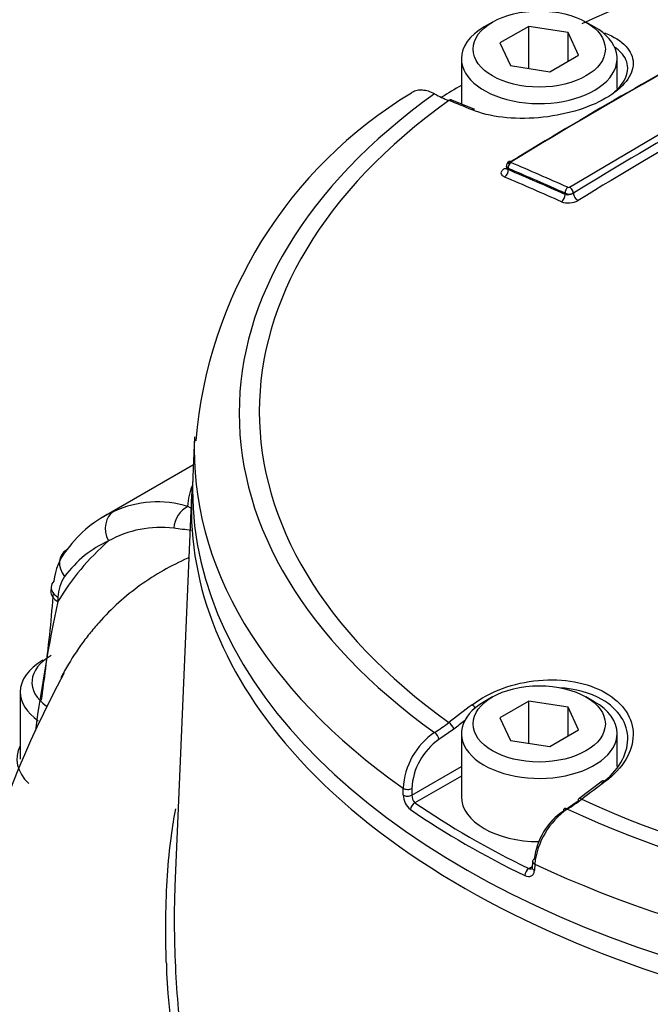
# Paper-space layout 'Sheet1' of a CAD drawing. Units: millimetres. Extents: x 0 to 4158, y 0 to 2940.
# Drawn here: x 2813 to 2844, y 2725 to 2774 of the extents above; entities that cross this region are included whole.
import ezdxf

# ---------------------------------------------------------------- set-up
doc = ezdxf.new("R2010")
doc.units = ezdxf.units.MM
doc.header["$LTSCALE"] = 7.000007
for name, color, linetype in [('tangent', 7, 'Continuous'), ('TSH-1', 7, 'Continuous'), ('visible', 7, 'Continuous')]:
    doc.layers.add(name, color=color, linetype=linetype)

# ---------------------------------------------------------------- blocks, each defined once
blk = doc.blocks.new('SE5')
at = {"layer": 'tangent', "color": 7, "linetype": 'Continuous'}
for p, q in [((2840.472, 2765.242), (2847.066, 2769.138)), ((2837.425, 2766.175), (2837.425, 2766.114)), ((2840.47, 2765.241), (2840.472, 2765.242)), ((2840.248, 2764.882), (2840.248, 2764.943)), ((2840.661, 2764.95), (2840.65, 2764.944)), ((2815.079, 2744.868), (2815.068, 2744.653)), ((2834.722, 2738.315), (2833.991, 2737.804)), ((2832.646, 2735.032), (2835.104, 2736.451)), ((2835.104, 2735.983), (2832.799, 2734.652)), ((2832.214, 2735.044), (2832.215, 2735.378)), ((2832.647, 2735.365), (2832.646, 2735.032)), ((2838.444, 2731.393), (2838.624, 2731.497)), ((2838.745, 2731.607), (2838.725, 2731.285))]:
    blk.add_line(p, q, dxfattribs=at)
for centre, radius, start, end in [((2975.697, 2543.894), 259.038, 119.72678, 121.41946), ((2840.423, 2765.329), 0.0993, 250.0172, 297.9806), ((2840.41, 2765.44), 0.984, 249.8854, 299.5877), ((2840.369, 2765.431), 0.562, 257.5308, 299.9776), ((2840.448, 2765.363), 0.466, 244.5626, 295.7422), ((2820.011, 2744.434), 5.17, 72.9162, 114.5964), ((2815.362, 2737.228), 13.623, 62.2998, 63.0821), ((2820.171, 2743.004), 5.33, 82.9529, 119.0831), ((2817.915, 2723.079), 25.383, 81.4332, 83.4165), ((2826.188, 2737.923), 12.998, 131.4734, 148.8194), ((2816.933, 2744.836), 1.854, 145.1825, 179.0097), ((2906.633, 2725.463), 93.554, 168.16392, 172.14851), ((2828.821, 2745.947), 9.239, 302.4242, 307.7719), ((2835.769, 2735.201), 3.558, 124.0861, 177.16), ((2835.787, 2735.225), 3.143, 124.8525, 177.444), ((2833.17, 2735.063), 0.956, 181.1521, 231.5983), ((2833.165, 2735.021), 0.519, 178.8082, 225.2258), ((2847.971, 2727.308), 27.52, 181.283, 198.0143)]:
    blk.add_arc(centre, radius, start, end, dxfattribs=at)
for centre, major_axis, ratio, start_param, end_param in [((2867.842, 2754.096), (42.77, 0), 0.57735, 0.894701, 2.246891), ((2842.27, 2772.645), (-0.107, -0.271), 0.654633, 3.818975, 4.081394), ((2867.842, 2754.013), (43.768, 0), 0.57735, 2.462828, 3.820358), ((2867.842, 2754.096), (42.77, 0), 0.57735, 2.465498, 3.817688), ((2834.516, 2769.296), (-0.108, -0.271), 0.663764, 3.141216, 3.855303), ((2871.158, 2537.277), (-142.626, 230.91), 0.556849, -0.651063, -0.644957), ((2846.402, 2547.607), (134.874, 233.609), 0.57735, 0.779761, 0.81427), ((2837.219, 2766.423), (-0.152, 0.249), 0.560403, 2.473197, 2.907536), ((2837.219, 2765.995), (-0.115, -0.268), 0.646803, 0.742887, 2.282845), ((2837.59, 2766.27), (0.092, 0.215), 0.646786, 0.740971, 2.282868), ((2862.123, 2531.928), (-135.842, 235.285), 0.57735, -0.671282, -0.656477), ((2862.123, 2531.928), (-135.805, 235.22), 0.57735, -0.67125, -0.656442), ((2837.59, 2766.313), (0.122, -0.199), 0.560411, 2.471228, 3.140419), ((2862.284, 2532.02), (-135.958, 235.486), 0.57735, -0.671282, -0.656477), ((2861.923, 2531.812), (-135.659, 234.968), 0.57735, -0.67125, -0.656441), ((2840.413, 2765.038), (0.095, 0.213), 0.639337, 0.750344, 2.292241), ((2840.493, 2765.044), (-0.114, 0.203), 0.528162, 3.934527, 5.617624), ((2840.496, 2765.045), (-0.122, 0.199), 0.560443, 3.914517, 5.597615), ((2840.042, 2764.763), (0.119, 0.266), 0.639353, 3.893856, 5.433814), ((2840.867, 2764.831), (-0.152, 0.249), 0.560443, 0.772149, 2.454102), ((2867.842, 2752.177), (45.999, 0), 0.57735, 3.116897, 3.826439), ((2818.404, 2748.105), (-0.474, 1.066), 0.801338, 0.085849, 1.630464), ((2821.791, 2748.321), (0.378, 1.104), 0.810786, 0.672458, 1.86551), ((2824.129, 2734.637), (6.895, -12.856), 0.597134, 3.097446, 3.41624), ((2815.892, 2745.095), (1.165, -0.061), 0.571758, 3.141089, 3.95678), ((2815.904, 2745.311), (1.165, -0.061), 0.57176, 3.141088, 3.956782), ((2871.158, 2533.448), (128.408, 239.109), 0.597148, 0.918512, 0.924619), ((2835.666, 2739.304), (0.177, -0.232), 0.486896, 1.488274, 2.306272), ((2871.36, 2533.339), (128.27, 238.852), 0.597148, 0.921761, 0.924618), ((2834.516, 2738.425), (0.178, -0.231), 0.482994, 0.750451, 2.30396), ((2867.842, 2749.277), (46.143, 0), 0.57735, 3.594132, 5.83732), ((2833.785, 2737.915), (0.155, -0.247), 0.552711, 0.798834, 2.339387), ((2817.068, 2736.829), (4.029, 0), 0.57735, 2.854668, 3.687938), ((2842.27, 2735.492), (0.174, -0.234), 0.480826, 2.276197, 3.141101), ((2832.441, 2735.476), (0.292, -0.001), 0.534167, 3.828831, 5.498833), ((2864.526, 2537.277), (142.626, 230.909), 0.55685, 0.95344, 0.959547), ((2832.44, 2735.142), (0.292, -0.001), 0.534175, 3.829157, 5.498827), ((2841.107, 2734.62), (0.175, -0.233), 0.476681, 2.274085, 3.141096), ((2867.842, 2754.096), (-42.77, 0), 0.57735, 0.894701, 2.246891), ((2832.799, 2734.414), (-0.165, -0.24), 0.62553, 3.974667, 5.510556), ((2840.371, 2734.113), (0.155, -0.247), 0.550967, 2.331569, 3.872121), ((2867.842, 2754.013), (-43.768, 0), 0.57735, 0.892031, 2.249561), ((2838.444, 2731.155), (0.127, 0.262), 0.524766, 0.745366, 2.281256), ((2838.909, 2731.407), (0.291, -0.019), 0.574443, 3.135953, 4.063101), ((2838.929, 2731.729), (0.291, -0.019), 0.574436, 3.13606, 4.063439), ((2867.842, 2752.177), (45.999, 0), 0.57735, 4.027543, 5.397235)]:
    blk.add_ellipse(centre, major_axis=major_axis, ratio=ratio, start_param=start_param, end_param=end_param, dxfattribs=at)
for points, knots in [([(2837.252, 2765.747), (2837.197, 2765.77), (2837.154, 2765.8), (2837.096, 2765.867), (2837.081, 2765.905), (2837.081, 2765.984), (2837.096, 2766.025), (2837.154, 2766.104), (2837.197, 2766.141), (2837.252, 2766.175)], [0, 0, 0, 0, 0.25, 0.25, 0.5, 0.5, 0.75, 0.75, 1, 1, 1, 1]), ([(2837.425, 2766.175), (2837.37, 2766.204), (2837.339, 2766.247), (2837.339, 2766.29), (2837.339, 2766.29), (2837.339, 2766.29)], [0, 0, 0, 0, 0.5, 0.5, 0.5007724, 0.5007724, 0.5007724, 0.5007724]), ([(2837.339, 2766.193), (2837.339, 2766.193), (2837.339, 2766.193), (2837.34, 2766.157), (2837.372, 2766.129), (2837.425, 2766.114)], [0.4941794, 0.4941794, 0.4941794, 0.4941794, 0.5, 0.5, 1, 1, 1, 1]), ([(2821.579, 2746.833), (2821.559, 2746.825), (2821.539, 2746.816), (2820.693, 2746.437), (2819.905, 2745.993), (2818.427, 2744.931), (2817.736, 2744.314), (2816.944, 2743.423), (2816.789, 2743.238), (2816.488, 2742.859), (2816.342, 2742.665), (2815.918, 2742.067), (2815.655, 2741.649), (2815.396, 2741.188), (2815.383, 2741.164), (2815.37, 2741.14)], [0.1219733, 0.1219733, 0.1219733, 0.1219733, 0.125, 0.125, 0.25, 0.25, 0.375, 0.375, 0.40625, 0.40625, 0.4375, 0.4375, 0.5, 0.5, 0.5033918, 0.5033918, 0.5033918, 0.5033918]), ([(2822.219, 2718.953), (2822.287, 2718.785), (2822.357, 2718.617), (2822.841, 2717.494), (2823.325, 2716.548), (2824.999, 2713.733), (2826.385, 2711.93), (2828.835, 2709.355), (2829.716, 2708.517), (2831.605, 2706.883), (2832.619, 2706.084), (2835.803, 2703.796), (2838.118, 2702.406), (2843.127, 2699.896), (2845.842, 2698.772), (2850.049, 2697.362), (2851.479, 2696.934), (2853.665, 2696.356), (2854.401, 2696.174), (2855.887, 2695.832), (2856.635, 2695.66), (2858.916, 2695.296), (2860.423, 2695.26), (2863.397, 2695.572), (2864.883, 2695.927), (2869.112, 2697.4), (2871.694, 2698.904), (2874.501, 2700.793), (2874.8, 2701.016), (2875.338, 2701.518), (2875.585, 2701.791), (2876.266, 2702.659), (2876.622, 2703.273), (2877.087, 2704.218), (2877.224, 2704.54), (2877.517, 2705.177), (2877.679, 2705.49), (2878.21, 2706.411), (2878.627, 2706.999), (2879.347, 2707.848), (2879.601, 2708.129), (2880.151, 2708.643), (2880.445, 2708.881), (2881.372, 2709.553), (2882.051, 2709.946), (2884.106, 2710.994), (2885.536, 2711.555), (2888.291, 2712.561), (2889.637, 2713.009), (2891.608, 2713.633), (2892.257, 2713.828), (2893.536, 2714.255), (2894.167, 2714.481), (2896.029, 2715.2), (2897.237, 2715.735), (2899.541, 2716.898), (2900.634, 2717.525), (2903.747, 2719.536), (2905.598, 2721.05), (2908.034, 2723.558), (2908.781, 2724.426), (2909.798, 2725.76), (2910.12, 2726.216), (2910.732, 2727.099), (2911.023, 2727.529), (2911.846, 2728.789), (2912.333, 2729.595), (2913.165, 2731.099), (2913.505, 2731.791), (2914.047, 2732.966), (2914.25, 2733.42), (2914.525, 2734.262), (2914.596, 2734.619), (2914.61, 2734.943), (2914.61, 2734.993), (2914.608, 2735.039)], [0.1691259, 0.1691259, 0.1691259, 0.1691259, 0.171875, 0.171875, 0.1875, 0.1875, 0.21875, 0.21875, 0.234375, 0.234375, 0.25, 0.25, 0.28125, 0.28125, 0.3125, 0.3125, 0.328125, 0.328125, 0.3359375, 0.3359375, 0.34375, 0.34375, 0.359375, 0.359375, 0.375, 0.375, 0.40625, 0.40625, 0.4101563, 0.4101563, 0.4140625, 0.4140625, 0.421875, 0.421875, 0.4257813, 0.4257813, 0.4296875, 0.4296875, 0.4375, 0.4375, 0.4414063, 0.4414063, 0.4453125, 0.4453125, 0.453125, 0.453125, 0.46875, 0.46875, 0.484375, 0.484375, 0.4921875, 0.4921875, 0.5, 0.5, 0.515625, 0.515625, 0.53125, 0.53125, 0.5625, 0.5625, 0.578125, 0.578125, 0.5859375, 0.5859375, 0.59375, 0.59375, 0.609375, 0.609375, 0.625, 0.625, 0.640625, 0.640625, 0.65625, 0.65625, 0.6592844, 0.6592844, 0.6592844, 0.6592844]), ([(2820.458, 2726.691), (2820.455, 2726.788), (2820.452, 2726.885), (2820.447, 2727.078), (2820.441, 2727.365), (2820.436, 2727.648), (2820.43, 2728.209), (2820.429, 2728.576), (2820.441, 2729.66), (2820.467, 2730.358), (2820.557, 2731.714), (2820.623, 2732.372), (2820.771, 2733.468), (2820.843, 2733.913), (2820.926, 2734.354)], [0, 0, 0, 0, 0.0078125, 0.0078125, 0.015625, 0.03125, 0.03125, 0.0625, 0.0625, 0.125, 0.125, 0.1875, 0.1875, 0.2318195, 0.2318195, 0.2318195, 0.2318195]), ([(2838.257, 2731.035), (2838.373, 2730.978), (2838.489, 2730.973), (2838.618, 2731.042), (2838.654, 2731.077), (2838.705, 2731.169), (2838.721, 2731.223), (2838.725, 2731.285)], [0, 0, 0, 0, 0.5, 0.5, 0.75, 0.75, 1, 1, 1, 1])]:
    blk.add_open_spline(points, degree=3, knots=knots, dxfattribs=at)
for points in [[(2821.529, 2749.375), (2821.559, 2749.76), (2821.628, 2750.104), (2821.754, 2750.424)], [(2838.444, 2731.393), (2838.507, 2731.368), (2838.57, 2731.369), (2838.617, 2731.395)]]:
    blk.add_open_spline(points, degree=3, dxfattribs=at)
at = {"layer": 'visible', "color": 7, "linetype": 'Continuous'}
for p, q in [((2836.648, 2773.445), (2836.235, 2773.207)), ((2841.701, 2773.207), (2841.288, 2773.445)), ((2838.445, 2773.233), (2837.016, 2772.408)), ((2840.397, 2772.931), (2838.445, 2773.233)), ((2838.445, 2771.141), (2838.445, 2773.233)), ((2840.92, 2771.804), (2840.397, 2772.931)), ((2840.397, 2771.502), (2840.397, 2772.931)), ((2837.016, 2772.408), (2837.539, 2771.281)), ((2835.104, 2771.629), (2835.104, 2769.374)), ((2839.491, 2770.979), (2840.92, 2771.804)), ((2842.833, 2770.141), (2842.833, 2771.629)), ((2837.539, 2771.281), (2839.491, 2770.979)), ((2835.776, 2769.102), (2834.624, 2769.567)), ((2837.339, 2766.29), (2837.339, 2766.194)), ((2821.857, 2752.832), (2821.772, 2750.853)), ((2821.798, 2751.444), (2817.333, 2748.867)), ((2821.713, 2749.935), (2820.882, 2730.513)), ((2814.739, 2745.372), (2814.727, 2745.157)), ((2813.204, 2740.163), (2813.204, 2736.829)), ((2836.648, 2739.914), (2836.235, 2739.676)), ((2838.445, 2739.702), (2837.016, 2738.877)), ((2838.445, 2737.61), (2838.445, 2739.702)), ((2840.397, 2739.4), (2838.445, 2739.702)), ((2841.701, 2739.676), (2841.288, 2739.914)), ((2840.397, 2737.971), (2840.397, 2739.4)), ((2840.92, 2738.273), (2840.397, 2739.4)), ((2837.016, 2738.877), (2837.539, 2737.75)), ((2839.491, 2737.448), (2840.92, 2738.273)), ((2835.104, 2738.099), (2835.104, 2734.955)), ((2837.539, 2737.75), (2839.491, 2737.448)), ((2842.833, 2736.464), (2842.833, 2738.099)), ((2842.096, 2735.726), (2840.931, 2734.853)), ((2840.164, 2734.24), (2840.901, 2734.747)), ((2838.64, 2731.749), (2838.619, 2731.427))]:
    blk.add_line(p, q, dxfattribs=at)
for centre, radius, start, end in [((2844.118, 2750.844), 22.267, 121.0917, 175.3609), ((2837.244, 2776.361), 7.353, 241.8437, 247.9162), ((2837.592, 2766.292), 0.251, 119.291, 180.4155), ((2817.791, 2745.384), 2.924, 140.8655, 174.4384), ((2860.42, 2716.775), 51.185, 151.6107, 178.55), ((2835.04, 2742.89), 10.067, 301.9146, 306.8509), ((2842.575, 2731.191), 3.853, 125.0505, 173.7926), ((2842.049, 2731.473), 3.347, 124.2565, 173.4208)]:
    blk.add_arc(centre, radius, start, end, dxfattribs=at)
for centre, major_axis in [((2838.968, 2772.106), (3.281, 0)), ((2838.968, 2738.575), (-3.281, 0))]:
    blk.add_ellipse(centre, major_axis=major_axis, ratio=0.57735, dxfattribs=at)
for centre, major_axis, ratio, start_param, end_param in [((2838.968, 2771.629), (-3.865, 0), 0.57735, 5.497787, 6.283185), ((2838.968, 2771.629), (-3.865, 0), 0.57735, 0, 3.926991), ((2842.937, 2549.608), (134.768, 233.424), 0.57735, 0.757061, 0.814324), ((2843.081, 2549.525), (134.883, 233.625), 0.57735, 0.757061, 0.814324), ((2867.842, 2751.625), (-46.022, 0), 0.57735, -0.779373, -0.748568), ((2835.666, 2768.832), (-0.11, -0.27), 0.660703, 3.141243, 3.859314), ((2867.842, 2749.277), (46.143, 0), 0.57735, 3.08685, 3.594132), ((2867.842, 2750.196), (-46.083, 0), 0.57735, 0, 3.166288), ((2867.842, 2750.196), (-46.083, 0), 0.57735, 6.25849, 6.283185), ((2824.954, 2735.08), (7.479, -13.866), 0.595696, 3.095971, 3.414765), ((2816.235, 2746.337), (0.937, -0.695), 0.77215, 2.810288, 4.363457), ((2815.904, 2745.311), (1.165, -0.061), 0.57176, 2.671039, 3.141088), ((2817.068, 2740.163), (-3.865, 0), 0.57735, 5.497787, 6.283185), ((2817.068, 2740.64), (3.281, 0), 0.57735, 2.356194, 3.818105), ((2817.068, 2740.163), (-3.865, 0), 0.57735, 0, 0.696152), ((2838.968, 2738.099), (3.865, 0), 0.57735, 2.356194, 6.283185), ((2838.968, 2738.099), (3.865, 0), 0.57735, 0, 0.785398), ((2838.968, 2734.955), (3.865, 0), 0.57735, 3.141593, 4.710515), ((2841.107, 2734.62), (0.175, -0.233), 0.476681, 3.141096, 3.827594), ((2867.842, 2751.395), (-46.032, 0), 0.57735, 0.698023, 0.872773), ((2867.842, 2751.625), (-45.741, 0), 0.57735, 0.698023, 0.872773), ((2838.929, 2731.729), (0.291, -0.019), 0.574436, 2.393438, 3.13606)]:
    blk.add_ellipse(centre, major_axis=major_axis, ratio=ratio, start_param=start_param, end_param=end_param, dxfattribs=at)
for points, knots in [([(2842.242, 2772.9), (2842.68, 2772.727), (2843.025, 2772.507), (2843.501, 2771.996), (2843.626, 2771.707), (2843.633, 2771.109), (2843.513, 2770.795), (2843.048, 2770.199), (2842.698, 2769.91), (2841.829, 2769.407), (2841.304, 2769.19), (2840.163, 2768.86), (2839.552, 2768.747), (2837.694, 2768.589), (2836.498, 2768.731), (2835.632, 2769.083)], [0, 0, 0, 0, 0.125, 0.125, 0.25, 0.25, 0.375, 0.375, 0.5, 0.5, 0.625, 0.625, 0.75, 0.75, 1, 1, 1, 1]), ([(2842.704, 2769.974), (2843.133, 2770.352), (2843.369, 2770.77), (2843.36, 2771.44), (2843.243, 2771.706), (2842.937, 2772.028), (2842.84, 2772.111), (2842.73, 2772.188)], [0.572651, 0.572651, 0.572651, 0.572651, 0.75, 0.75, 0.875, 0.875, 0.9214653, 0.9214653, 0.9214653, 0.9214653]), ([(2833.775, 2769.878), (2833.67, 2769.932), (2833.566, 2769.975), (2833.364, 2770.036), (2833.266, 2770.054), (2833.079, 2770.068), (2832.988, 2770.062), (2832.82, 2770.027), (2832.742, 2769.997), (2832.651, 2769.945), (2832.633, 2769.933), (2832.614, 2769.92)], [0, 0, 0, 0, 0.125, 0.125, 0.25, 0.25, 0.375, 0.375, 0.5, 0.5, 0.5339034, 0.5339034, 0.5339034, 0.5339034]), ([(2814.262, 2739.75), (2814.334, 2740.271), (2814.404, 2740.79), (2814.636, 2742.609), (2814.774, 2743.888), (2814.85, 2745.117)], [0.6594917, 0.6594917, 0.6594917, 0.6594917, 0.75, 0.75, 0.9790991, 0.9790991, 0.9790991, 0.9790991]), ([(2835.632, 2739.524), (2836.065, 2739.853), (2836.576, 2740.128), (2837.705, 2740.543), (2838.316, 2740.68), (2839.54, 2740.792), (2840.159, 2740.766), (2841.294, 2740.557), (2841.822, 2740.37), (2842.692, 2739.868), (2843.043, 2739.551), (2843.512, 2738.833), (2843.632, 2738.437), (2843.623, 2737.2), (2843.118, 2736.361), (2842.242, 2735.707)], [0, 0, 0, 0, 0.125, 0.125, 0.25, 0.25, 0.375, 0.375, 0.5, 0.5, 0.625, 0.625, 0.75, 0.75, 1, 1, 1, 1]), ([(2842.064, 2735.619), (2842.884, 2736.24), (2843.358, 2737.035), (2843.367, 2738.204), (2843.255, 2738.577), (2842.815, 2739.254), (2842.487, 2739.553), (2841.503, 2740.12), (2840.757, 2740.322), (2839.965, 2740.372)], [0, 0, 0, 0, 0.25, 0.25, 0.375, 0.375, 0.5, 0.5, 0.6763723, 0.6763723, 0.6763723, 0.6763723]), ([(2820.886, 2730.608), (2820.876, 2730.379), (2820.869, 2730.148), (2820.848, 2729.243), (2820.848, 2728.555), (2820.876, 2727.141), (2820.903, 2726.414), (2820.991, 2724.991), (2821.052, 2724.288), (2821.212, 2722.918), (2821.313, 2722.247), (2821.558, 2720.993), (2821.701, 2720.416), (2821.951, 2719.644), (2822.04, 2719.406), (2822.162, 2719.095), (2822.19, 2719.024), (2822.219, 2718.953)], [0.12228764, 0.12228764, 0.12228764, 0.12228764, 0.125, 0.125, 0.1328125, 0.1328125, 0.140625, 0.140625, 0.1484375, 0.1484375, 0.15625, 0.15625, 0.1640625, 0.1640625, 0.16796875, 0.16796875, 0.16912594, 0.16912594, 0.16912594, 0.16912594])]:
    blk.add_open_spline(points, degree=3, knots=knots, dxfattribs=at)
blk.add_open_spline([(2815.37, 2741.14), (2815.32, 2741.049), (2815.27, 2740.957), (2815.221, 2740.864)], degree=3, dxfattribs=at)

psp = doc.layouts.new('Sheet1')

# ---------------------------------------------------------------- block references
at = {"layer": 'TSH-1'}
psp.add_blockref('SE5', (0, 0), dxfattribs=at)

doc.saveas('drawing.dxf')
